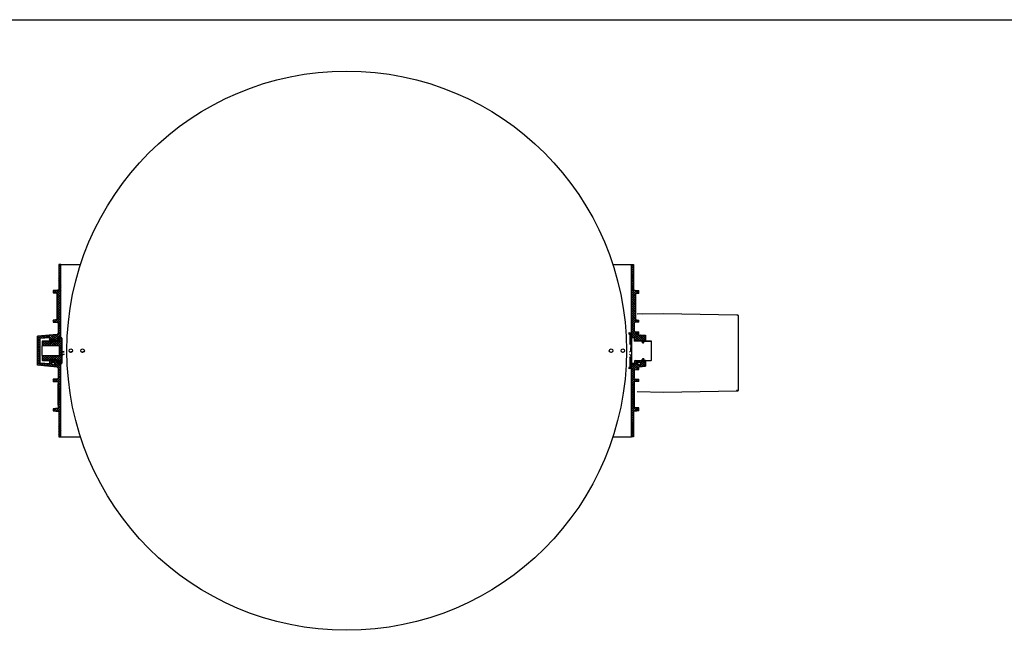
# Model space of a CAD drawing. Extents: x -1314 to -909, y 502 to 772.
# Drawn here: x -962 to -945, y 635 to 646 of the extents above; entities that cross this region are included whole.
import ezdxf

# ---------------------------------------------------------------- set-up
doc = ezdxf.new("R2010")
doc.units = 0
doc.header["$LTSCALE"] = 2
doc.header["$MEASUREMENT"] = 0
doc.layers.add('Bold', color=5, linetype='CONTINUOUS')
doc.layers.add('VELUX_Skylight', color=7, linetype='CONTINUOUS')
pattern_1 = [(45, (-180.083084, 375.610167), (-0.0198873782, 0.0198873782), []), (135, (-180.083084, 375.610167), (-0.0198873782, -0.0198873782), [])]

msp = doc.modelspace()

# ---------------------------------------------------------------- hatches: boundary and pattern name
at = {"layer": 'VELUX_Skylight'}
h = msp.add_hatch(dxfattribs=at)
h.set_pattern_fill('ANSI37', color=256, scale=0.225, style=0)
h.set_pattern_definition(pattern_1)
edge = h.paths.add_edge_path(flags=0)
edge.add_line((-961.8199, 639.9732), (-961.8305, 639.9732))
edge.add_arc((-961.8305, 639.9687), 0.00442, 90, 180)
edge.add_line((-961.8349, 639.9687), (-961.8349, 639.959))
edge.add_line((-961.8349, 639.959), (-961.8349, 639.8997))
edge.add_spline(control_points=[(-961.8349, 639.8997), (-961.8897, 639.9045), (-961.9427, 639.9092), (-961.994, 639.9138)], knot_values=[0, 0, 0, 0, 1, 1, 1, 1], weights=[1, 1, 1, 1], degree=3, periodic=0)
edge.add_line((-961.994, 639.9138), (-961.994, 640.3402))
edge.add_spline(control_points=[(-961.994, 640.3402), (-961.9427, 640.3447), (-961.8897, 640.3494), (-961.8349, 640.3543)], knot_values=[0, 0, 0, 0, 1, 1, 1, 1], weights=[1, 1, 1, 1], degree=3, periodic=0)
edge.add_line((-961.8349, 640.3543), (-961.8349, 640.295))
edge.add_line((-961.8349, 640.295), (-961.8349, 640.2852))
edge.add_arc((-961.8305, 640.2852), 0.00442, 180, 270)
edge.add_line((-961.8305, 640.2808), (-961.8199, 640.2808))
edge.add_arc((-961.8199, 640.2852), 0.00442, 270, 360)
edge.add_line((-961.8155, 640.2852), (-961.8155, 640.295))
edge.add_line((-961.8155, 640.295), (-961.8031, 640.295))
edge.add_line((-961.8031, 640.295), (-961.8031, 640.3081))
edge.add_line((-961.8031, 640.3081), (-961.7324, 640.3081))
edge.add_line((-961.7324, 640.3081), (-961.7324, 640.295))
edge.add_line((-961.7324, 640.295), (-961.7005, 640.295))
edge.add_line((-961.7005, 640.295), (-961.6917, 640.3038))
edge.add_line((-961.6917, 640.3038), (-961.6917, 640.3568))
edge.add_line((-961.6917, 640.3568), (-961.6358, 640.3568))
edge.add_line((-961.6358, 640.3568), (-961.6358, 641.6108))
edge.add_line((-961.6358, 641.6108), (-961.6712, 641.6108))
edge.add_spline(control_points=[(-961.6712, 641.6108), (-961.6712, 641.466), (-961.6712, 641.3212), (-961.6712, 641.1764)], knot_values=[0, 0, 0, 0, 0.0245672, 0.0245672, 0.0245672, 0.0245672], weights=[1, 1, 1, 1], degree=3, periodic=0)
edge.add_line((-961.6712, 641.1764), (-961.6811, 641.1658))
edge.add_spline(control_points=[(-961.6811, 641.1658), (-961.7099, 641.1648), (-961.7387, 641.1638), (-961.7675, 641.1628), (-961.769, 641.1628), (-961.7705, 641.1627), (-961.772, 641.1627)], knot_values=[0.5712157, 0.5712157, 0.5712157, 0.5712157, 0.5761092, 0.5761092, 0.5761092, 0.5763623, 0.5763623, 0.5763623, 0.5763623], weights=[1, 1, 1, 1, 1, 1, 1], degree=3, periodic=0)
edge.add_spline(control_points=[(-961.772, 641.1627), (-961.772, 641.1612), (-961.772, 641.1597), (-961.772, 641.1582), (-961.772, 641.1486), (-961.772, 641.139), (-961.772, 641.1294), (-961.772, 641.1279), (-961.772, 641.1264), (-961.772, 641.125)], knot_values=[0, 0, 0, 0, 0.0002531, 0.0002531, 0.0002531, 0.0018794, 0.0018794, 0.0018794, 0.0021325, 0.0021325, 0.0021325, 0.0021325], weights=[1, 1, 1, 1, 1, 1, 1, 1, 1, 1], degree=3, periodic=0)
edge.add_spline(control_points=[(-961.772, 641.125), (-961.7705, 641.1249), (-961.769, 641.1249), (-961.7675, 641.1248), (-961.7473, 641.1241), (-961.727, 641.1234), (-961.7067, 641.1227)], knot_values=[0.2158883, 0.2158883, 0.2158883, 0.2158883, 0.2161413, 0.2161413, 0.2161413, 0.2195844, 0.2195844, 0.2195844, 0.2195844], weights=[1, 1, 1, 1, 1, 1, 1], degree=3, periodic=0)
edge.add_line((-961.7067, 641.1227), (-961.7067, 640.6569))
edge.add_spline(control_points=[(-961.7067, 640.6569), (-961.727, 640.6561), (-961.7473, 640.6554), (-961.7675, 640.6547), (-961.769, 640.6547), (-961.7705, 640.6546), (-961.772, 640.6546)], knot_values=[0.5726661, 0.5726661, 0.5726661, 0.5726661, 0.5761092, 0.5761092, 0.5761092, 0.5763623, 0.5763623, 0.5763623, 0.5763623], weights=[1, 1, 1, 1, 1, 1, 1], degree=3, periodic=0)
edge.add_spline(control_points=[(-961.772, 640.6546), (-961.772, 640.6531), (-961.772, 640.6516), (-961.772, 640.6501), (-961.772, 640.6404), (-961.772, 640.6306), (-961.772, 640.6209), (-961.772, 640.6194), (-961.772, 640.6179), (-961.772, 640.6164)], knot_values=[0, 0, 0, 0, 0.0002531, 0.0002531, 0.0002531, 0.0019038, 0.0019038, 0.0019038, 0.0021569, 0.0021569, 0.0021569, 0.0021569], weights=[1, 1, 1, 1, 1, 1, 1, 1, 1, 1], degree=3, periodic=0)
edge.add_spline(control_points=[(-961.772, 640.6164), (-961.7705, 640.6164), (-961.769, 640.6163), (-961.7675, 640.6163), (-961.7429, 640.6154), (-961.7184, 640.6146), (-961.6938, 640.6137)], knot_values=[0.2158883, 0.2158883, 0.2158883, 0.2158883, 0.2161413, 0.2161413, 0.2161413, 0.2203164, 0.2203164, 0.2203164, 0.2203164], weights=[1, 1, 1, 1, 1, 1, 1], degree=3, periodic=0)
edge.add_line((-961.6938, 640.6137), (-961.6836, 640.6035))
edge.add_spline(control_points=[(-961.6836, 640.6035), (-961.6836, 640.5448), (-961.6836, 640.486), (-961.6836, 640.4272)], knot_values=[0, 0, 0, 0, 0.0099696, 0.0099696, 0.0099696, 0.0099696], weights=[1, 1, 1, 1], degree=3, periodic=0)
edge.add_line((-961.6836, 640.4272), (-961.699, 640.408))
edge.add_line((-961.699, 640.408), (-962.0382, 640.3783))
edge.add_line((-962.0382, 640.3783), (-962.0382, 639.8757))
edge.add_line((-962.0382, 639.8757), (-961.699, 639.846))
edge.add_line((-961.699, 639.846), (-961.6836, 639.8267))
edge.add_spline(control_points=[(-961.6836, 639.8267), (-961.6836, 639.7681), (-961.6836, 639.7095), (-961.6836, 639.6509)], knot_values=[0, 0, 0, 0, 0.0099465, 0.0099465, 0.0099465, 0.0099465], weights=[1, 1, 1, 1], degree=3, periodic=0)
edge.add_line((-961.6836, 639.6509), (-961.6934, 639.6403))
edge.add_spline(control_points=[(-961.6934, 639.6403), (-961.7181, 639.6394), (-961.7428, 639.6386), (-961.7675, 639.6377), (-961.769, 639.6376), (-961.7705, 639.6376), (-961.772, 639.6375)], knot_values=[0.5719161, 0.5719161, 0.5719161, 0.5719161, 0.5761092, 0.5761092, 0.5761092, 0.5763623, 0.5763623, 0.5763623, 0.5763623], weights=[1, 1, 1, 1, 1, 1, 1], degree=3, periodic=0)
edge.add_spline(control_points=[(-961.772, 639.6375), (-961.772, 639.636), (-961.772, 639.6345), (-961.772, 639.6331), (-961.772, 639.6233), (-961.772, 639.6136), (-961.772, 639.6039), (-961.772, 639.6024), (-961.772, 639.6009), (-961.772, 639.5994)], knot_values=[0, 0, 0, 0, 0.0002531, 0.0002531, 0.0002531, 0.0019038, 0.0019038, 0.0019038, 0.0021569, 0.0021569, 0.0021569, 0.0021569], weights=[1, 1, 1, 1, 1, 1, 1, 1, 1, 1], degree=3, periodic=0)
edge.add_spline(control_points=[(-961.772, 639.5994), (-961.7705, 639.5993), (-961.769, 639.5993), (-961.7675, 639.5992), (-961.7429, 639.5984), (-961.7184, 639.5975), (-961.6938, 639.5967)], knot_values=[0.2158883, 0.2158883, 0.2158883, 0.2158883, 0.2161413, 0.2161413, 0.2161413, 0.2203164, 0.2203164, 0.2203164, 0.2203164], weights=[1, 1, 1, 1, 1, 1, 1], degree=3, periodic=0)
edge.add_line((-961.6938, 639.5967), (-961.6836, 639.5865))
edge.add_spline(control_points=[(-961.6836, 639.5865), (-961.6836, 639.4384), (-961.6836, 639.2904), (-961.6836, 639.1423)], knot_values=[0, 0, 0, 0, 0.0251181, 0.0251181, 0.0251181, 0.0251181], weights=[1, 1, 1, 1], degree=3, periodic=0)
edge.add_line((-961.6836, 639.1423), (-961.6934, 639.1318))
edge.add_spline(control_points=[(-961.6934, 639.1318), (-961.7181, 639.1309), (-961.7428, 639.13), (-961.7675, 639.1292), (-961.769, 639.1291), (-961.7705, 639.1291), (-961.772, 639.129)], knot_values=[0.5719161, 0.5719161, 0.5719161, 0.5719161, 0.5761092, 0.5761092, 0.5761092, 0.5763623, 0.5763623, 0.5763623, 0.5763623], weights=[1, 1, 1, 1, 1, 1, 1], degree=3, periodic=0)
edge.add_spline(control_points=[(-961.772, 639.129), (-961.772, 639.1275), (-961.772, 639.126), (-961.772, 639.1245), (-961.772, 639.115), (-961.772, 639.1054), (-961.772, 639.0958), (-961.772, 639.0943), (-961.772, 639.0928), (-961.772, 639.0913)], knot_values=[0, 0, 0, 0, 0.0002531, 0.0002531, 0.0002531, 0.0018794, 0.0018794, 0.0018794, 0.0021325, 0.0021325, 0.0021325, 0.0021325], weights=[1, 1, 1, 1, 1, 1, 1, 1, 1, 1], degree=3, periodic=0)
edge.add_spline(control_points=[(-961.772, 639.0913), (-961.7705, 639.0913), (-961.769, 639.0912), (-961.7675, 639.0912), (-961.7388, 639.0901), (-961.7101, 639.0891), (-961.6814, 639.0881)], knot_values=[0.2158883, 0.2158883, 0.2158883, 0.2158883, 0.2161413, 0.2161413, 0.2161413, 0.2210169, 0.2210169, 0.2210169, 0.2210169], weights=[1, 1, 1, 1, 1, 1, 1], degree=3, periodic=0)
edge.add_line((-961.6814, 639.0881), (-961.6712, 639.0779))
edge.add_spline(control_points=[(-961.6712, 639.0779), (-961.6712, 638.933), (-961.6712, 638.7881), (-961.6712, 638.6432)], knot_values=[0, 0, 0, 0, 0.0245903, 0.0245903, 0.0245903, 0.0245903], weights=[1, 1, 1, 1], degree=3, periodic=0)
edge.add_line((-961.6712, 638.6432), (-961.6358, 638.6432))
edge.add_line((-961.6358, 638.6432), (-961.6358, 639.8971))
edge.add_line((-961.6358, 639.8971), (-961.6917, 639.8971))
edge.add_line((-961.6917, 639.8971), (-961.6917, 639.9502))
edge.add_line((-961.6917, 639.9502), (-961.7005, 639.959))
edge.add_line((-961.7005, 639.959), (-961.7324, 639.959))
edge.add_line((-961.7324, 639.959), (-961.7324, 639.9467))
edge.add_line((-961.7324, 639.9467), (-961.8031, 639.9467))
edge.add_line((-961.8031, 639.9467), (-961.8031, 639.959))
edge.add_line((-961.8031, 639.959), (-961.8155, 639.959))
edge.add_line((-961.8155, 639.959), (-961.8155, 639.9687))
edge.add_arc((-961.8199, 639.9687), 0.00442, 0, 90)
edge = h.paths.add_edge_path(flags=0)
edge.add_arc((-961.7695, 639.906), 0.0274, 0, 360)
edge = h.paths.add_edge_path(flags=0)
edge.add_arc((-961.6535, 638.7492), 0.0141, 0, 360)
h = msp.add_hatch(dxfattribs=at)
h.set_pattern_fill('ANSI37', color=256, scale=0.225, style=0)
h.set_pattern_definition(pattern_1)
edge = h.paths.add_edge_path(flags=0)
edge.add_spline(control_points=[(-951.6989, 640.6548), (-951.7189, 640.6555), (-951.7388, 640.6562), (-951.7588, 640.6569)], knot_values=[0.2161915, 0.2161915, 0.2161915, 0.2161915, 0.2195831, 0.2195831, 0.2195831, 0.2195831], weights=[1, 1, 1, 1], degree=3, periodic=0)
edge.add_line((-951.7588, 640.6569), (-951.7588, 641.1057))
edge.add_line((-951.7588, 641.1057), (-951.6989, 641.1089))
edge.add_line((-951.6989, 641.1089), (-951.6989, 641.1628))
edge.add_spline(control_points=[(-951.6989, 641.1628), (-951.7274, 641.1638), (-951.7559, 641.1648), (-951.7845, 641.1658)], knot_values=[0.2161916, 0.2161916, 0.2161916, 0.2161916, 0.2210349, 0.2210349, 0.2210349, 0.2210349], weights=[1, 1, 1, 1], degree=3, periodic=0)
edge.add_line((-951.7845, 641.1658), (-951.7944, 641.1764))
edge.add_line((-951.7944, 641.1764), (-951.7944, 641.6108))
edge.add_line((-951.7944, 641.6108), (-951.8297, 641.6108))
edge.add_line((-951.8297, 641.6108), (-951.8297, 640.3568))
edge.add_line((-951.8297, 640.3568), (-951.7738, 640.3568))
edge.add_line((-951.7738, 640.3568), (-951.7738, 640.3038))
edge.add_line((-951.7738, 640.3038), (-951.765, 640.295))
edge.add_line((-951.765, 640.295), (-951.6501, 640.295))
edge.add_line((-951.6501, 640.295), (-951.6501, 640.2852))
edge.add_arc((-951.6457, 640.2852), 0.00442, 180, 270)
edge.add_line((-951.6457, 640.2808), (-951.635, 640.2808))
edge.add_arc((-951.635, 640.2852), 0.00442, 270, 360)
edge.add_line((-951.6306, 640.2852), (-951.6306, 640.295))
edge.add_line((-951.6306, 640.295), (-951.5864, 640.295))
edge.add_line((-951.5864, 640.295), (-951.5864, 640.3922))
edge.add_line((-951.5864, 640.3922), (-951.6989, 640.402))
edge.add_line((-951.6989, 640.402), (-951.6989, 640.4518))
edge.add_line((-951.6989, 640.4518), (-951.7725, 640.4556))
edge.add_line((-951.7725, 640.4556), (-951.782, 640.4673))
edge.add_line((-951.782, 640.4673), (-951.782, 640.6035))
edge.add_line((-951.782, 640.6035), (-951.7718, 640.6137))
edge.add_spline(control_points=[(-951.7718, 640.6137), (-951.7475, 640.6146), (-951.7232, 640.6154), (-951.6989, 640.6162)], knot_values=[0.5719341, 0.5719341, 0.5719341, 0.5719341, 0.576059, 0.576059, 0.576059, 0.576059], weights=[1, 1, 1, 1], degree=3, periodic=0)
edge.add_line((-951.6989, 640.6162), (-951.6989, 640.6548))
h = msp.add_hatch(dxfattribs=at)
h.set_pattern_fill('ANSI37', color=256, scale=0.225, style=0)
h.set_pattern_definition(pattern_1)
edge = h.paths.add_edge_path(flags=0)
edge.add_line((-961.8013, 640.2878), (-961.8013, 640.2702))
edge.add_spline(control_points=[(-961.8013, 640.2702), (-961.8013, 640.2696), (-961.8014, 640.269), (-961.8016, 640.2684), (-961.8018, 640.2679), (-961.8021, 640.2673), (-961.8025, 640.2669), (-961.8029, 640.2664), (-961.8033, 640.266), (-961.8038, 640.2657), (-961.8043, 640.2654), (-961.8049, 640.2651), (-961.8055, 640.265), (-961.8059, 640.2649), (-961.8063, 640.2649), (-961.8066, 640.2649)], knot_values=[0, 0, 0, 0, 0.0001007, 0.0001007, 0.0001007, 0.0002014, 0.0002014, 0.0002014, 0.0003022, 0.0003022, 0.0003022, 0.0004029, 0.0004029, 0.0004029, 0.0004687, 0.0004687, 0.0004687, 0.0004687], weights=[1, 1, 1, 1, 1, 1, 1, 1, 1, 1, 1, 1, 1, 1, 1, 1], degree=3, periodic=0)
edge.add_line((-961.8066, 640.2649), (-961.8208, 640.2649))
edge.add_spline(control_points=[(-961.8208, 640.2649), (-961.8214, 640.2649), (-961.822, 640.265), (-961.8226, 640.2652), (-961.8231, 640.2654), (-961.8237, 640.2657), (-961.8241, 640.266), (-961.8246, 640.2664), (-961.825, 640.2669), (-961.8253, 640.2674), (-961.8256, 640.2679), (-961.8259, 640.2684), (-961.826, 640.269), (-961.8261, 640.2694), (-961.8261, 640.2698), (-961.8261, 640.2702)], knot_values=[0, 0, 0, 0, 0.0001008, 0.0001008, 0.0001008, 0.0002015, 0.0002015, 0.0002015, 0.0003023, 0.0003023, 0.0003023, 0.000403, 0.000403, 0.000403, 0.0004687, 0.0004687, 0.0004687, 0.0004687], weights=[1, 1, 1, 1, 1, 1, 1, 1, 1, 1, 1, 1, 1, 1, 1, 1], degree=3, periodic=0)
edge.add_line((-961.8261, 640.2702), (-961.8261, 640.2878))
edge.add_ellipse((-961.8314, 640.2878), major_axis=(0.00475, 0.00237), ratio=0.9998096, start_angle=333.44106, end_angle=423.43233)
edge.add_line((-961.8314, 640.2931), (-961.9546, 640.2931))
edge.add_ellipse((-961.9546, 640.2878), major_axis=(0, -0.0053), ratio=0.9999619, start_angle=180, end_angle=270)
edge.add_line((-961.9599, 640.2878), (-961.9599, 640.2213))
edge.add_arc((-961.9546, 640.2213), 0.0053, 180, 269)
edge.add_line((-961.9547, 640.216), (-961.6723, 640.2111))
edge.add_arc((-961.6724, 640.2058), 0.0053, 0, 89, ccw=False)
edge.add_line((-961.6671, 640.2058), (-961.6671, 640.0482))
edge.add_arc((-961.6724, 640.0482), 0.0053, 271, 360, ccw=False)
edge.add_line((-961.6723, 640.0429), (-961.9547, 640.038))
edge.add_arc((-961.9546, 640.0327), 0.0053, 91, 180)
edge.add_line((-961.9599, 640.0327), (-961.9599, 639.9661))
edge.add_ellipse((-961.9546, 639.9661), major_axis=(0, -0.0053), ratio=0.9999619, start_angle=270, end_angle=360)
edge.add_line((-961.9546, 639.9608), (-961.8314, 639.9608))
edge.add_ellipse((-961.8314, 639.9661), major_axis=(-0.00475, 0.00237), ratio=0.9998096, start_angle=116.56767, end_angle=206.55894)
edge.add_line((-961.8261, 639.9661), (-961.8261, 639.9838))
edge.add_spline(control_points=[(-961.8261, 639.9838), (-961.8261, 639.9844), (-961.826, 639.985), (-961.8258, 639.9856), (-961.8256, 639.9861), (-961.8253, 639.9867), (-961.825, 639.9871), (-961.8246, 639.9876), (-961.8241, 639.988), (-961.8236, 639.9883), (-961.8231, 639.9886), (-961.8226, 639.9888), (-961.822, 639.989), (-961.8216, 639.9891), (-961.8212, 639.9891), (-961.8208, 639.9891)], knot_values=[0, 0, 0, 0, 0.0001007, 0.0001007, 0.0001007, 0.0002014, 0.0002014, 0.0002014, 0.0003022, 0.0003022, 0.0003022, 0.0004029, 0.0004029, 0.0004029, 0.0004687, 0.0004687, 0.0004687, 0.0004687], weights=[1, 1, 1, 1, 1, 1, 1, 1, 1, 1, 1, 1, 1, 1, 1, 1], degree=3, periodic=0)
edge.add_line((-961.8208, 639.9891), (-961.8066, 639.9891))
edge.add_spline(control_points=[(-961.8066, 639.9891), (-961.8061, 639.9891), (-961.8054, 639.989), (-961.8049, 639.9888), (-961.8043, 639.9886), (-961.8038, 639.9883), (-961.8033, 639.9879), (-961.8029, 639.9876), (-961.8025, 639.9871), (-961.8021, 639.9866), (-961.8018, 639.9861), (-961.8016, 639.9855), (-961.8015, 639.985), (-961.8014, 639.9846), (-961.8013, 639.9842), (-961.8013, 639.9838)], knot_values=[0, 0, 0, 0, 0.0001008, 0.0001008, 0.0001008, 0.0002015, 0.0002015, 0.0002015, 0.0003023, 0.0003023, 0.0003023, 0.000403, 0.000403, 0.000403, 0.0004687, 0.0004687, 0.0004687, 0.0004687], weights=[1, 1, 1, 1, 1, 1, 1, 1, 1, 1, 1, 1, 1, 1, 1, 1], degree=3, periodic=0)
edge.add_line((-961.8013, 639.9838), (-961.8013, 639.9661))
edge.add_ellipse((-961.796, 639.9661), major_axis=(-0.00475, -0.00237), ratio=0.9998096, start_angle=333.44106, end_angle=423.43233)
edge.add_line((-961.796, 639.9608), (-961.668, 639.9608))
edge.add_line((-961.668, 639.9608), (-961.668, 639.912))
edge.add_ellipse((-961.6627, 639.912), major_axis=(-0.00475, -0.00237), ratio=0.9998096, start_angle=333.44106, end_angle=423.43233)
edge.add_line((-961.6627, 639.9067), (-961.6236, 639.9067))
edge.add_ellipse((-961.6236, 639.912), major_axis=(0.00475, -0.00237), ratio=0.9998096, start_angle=296.56767, end_angle=338.03692)
edge.add_line((-961.6201, 639.908), (-961.6201, 639.908))
edge.add_ellipse((-961.6236, 639.9119), major_axis=(-0.00475, 0.00237), ratio=0.9998096, start_angle=158.18733, end_angle=206.55894)
edge.add_line((-961.6183, 639.9119), (-961.6183, 640.342))
edge.add_ellipse((-961.6236, 640.342), major_axis=(0.00475, 0.00237), ratio=0.9998096, start_angle=333.44106, end_angle=381.81267)
edge.add_line((-961.6201, 640.346), (-961.6201, 640.346))
edge.add_ellipse((-961.6236, 640.342), major_axis=(-0.00475, -0.00237), ratio=0.9998096, start_angle=201.96308, end_angle=243.43233)
edge.add_line((-961.6236, 640.3473), (-961.6627, 640.3473))
edge.add_ellipse((-961.6627, 640.342), major_axis=(0.00475, -0.00237), ratio=0.9998096, start_angle=116.56767, end_angle=206.55894)
edge.add_line((-961.668, 640.342), (-961.668, 640.2931))
edge.add_line((-961.668, 640.2931), (-961.796, 640.2931))
edge.add_ellipse((-961.796, 640.2878), major_axis=(0.00475, -0.00237), ratio=0.9998096, start_angle=116.56767, end_angle=206.55894)
h = msp.add_hatch(dxfattribs=at)
h.set_pattern_fill('ANSI37', color=256, scale=0.225, style=0)
h.set_pattern_definition(pattern_1)
edge = h.paths.add_edge_path()
edge.add_line((-951.6989, 639.1451), (-951.7703, 639.1488))
edge.add_line((-951.7703, 639.1488), (-951.782, 639.1595))
edge.add_line((-951.782, 639.1595), (-951.782, 639.5865))
edge.add_line((-951.782, 639.5865), (-951.7718, 639.5967))
edge.add_line((-951.7718, 639.5967), (-951.7377, 639.5979))
edge.add_line((-951.7377, 639.5979), (-951.7156, 639.5986))
edge.add_line((-951.7156, 639.5986), (-951.6989, 639.5992))
edge.add_line((-951.6989, 639.5992), (-951.6989, 639.6377))
edge.add_line((-951.6989, 639.6377), (-951.7377, 639.6391))
edge.add_line((-951.7377, 639.6391), (-951.7599, 639.6398))
edge.add_line((-951.7599, 639.6398), (-951.7721, 639.6403))
edge.add_line((-951.7721, 639.6403), (-951.782, 639.6509))
edge.add_line((-951.782, 639.6509), (-951.782, 639.7827))
edge.add_line((-951.782, 639.7827), (-951.7677, 639.7986))
edge.add_line((-951.7677, 639.7986), (-951.6989, 639.8022))
edge.add_line((-951.6989, 639.8022), (-951.6989, 639.8519))
edge.add_line((-951.6989, 639.8519), (-951.5864, 639.8618))
edge.add_line((-951.5864, 639.8618), (-951.5864, 639.959))
edge.add_line((-951.5864, 639.959), (-951.6306, 639.959))
edge.add_line((-951.6306, 639.959), (-951.6306, 639.9687))
edge.add_arc((-951.635, 639.9687), 0.00442, 0, 90.00003)
edge.add_line((-951.635, 639.9732), (-951.6457, 639.9732))
edge.add_arc((-951.6457, 639.9687), 0.00442, 90, 180.00028)
edge.add_line((-951.6501, 639.9687), (-951.6501, 639.959))
edge.add_line((-951.6501, 639.959), (-951.765, 639.959))
edge.add_line((-951.765, 639.959), (-951.7738, 639.9502))
edge.add_line((-951.7738, 639.9502), (-951.7738, 639.9119))
edge.add_spline(control_points=[(-951.7738, 639.9119), (-951.7738, 639.9119), (-951.7738, 639.9119), (-951.7738, 639.9119)], knot_values=[0.9879003, 0.9879003, 0.9879003, 0.9879003, 0.9908919, 0.9908919, 0.9908919, 0.9908919], degree=3, periodic=0)
edge.add_spline(control_points=[(-951.7738, 639.9119), (-951.7738, 639.9119), (-951.7738, 639.9119), (-951.7738, 639.9118)], knot_values=[0.9870191, 0.9870191, 0.9870191, 0.9870191, 0.9908826, 0.9908826, 0.9908826, 0.9908826], degree=3, periodic=0)
edge.add_line((-951.7738, 639.9118), (-951.7738, 639.8971))
edge.add_line((-951.7738, 639.8971), (-951.8297, 639.8971))
edge.add_line((-951.8297, 639.8971), (-951.8297, 638.6432))
edge.add_line((-951.8297, 638.6432), (-951.7944, 638.6432))
edge.add_line((-951.7944, 638.6432), (-951.7944, 639.0779))
edge.add_line((-951.7944, 639.0779), (-951.7842, 639.0881))
edge.add_line((-951.7842, 639.0881), (-951.7439, 639.0895))
edge.add_line((-951.7439, 639.0895), (-951.7187, 639.0904))
edge.add_line((-951.7187, 639.0904), (-951.6989, 639.0911))
edge.add_line((-951.6989, 639.0911), (-951.6989, 639.1451))
h.paths.add_polyline_path([(-951.8253, 638.7492, -1), (-951.7988, 638.7492, -1)], flags=16)
h.paths.add_polyline_path([(-951.6695, 639.906, -1), (-951.7226, 639.906, -1)], flags=16)

# ---------------------------------------------------------------- linework, layer by layer
at = {"layer": 'Bold'}
msp.add_line((-1006.8262, 645.8203), (-913.8027, 645.8203), dxfattribs=at)
at = {"layer": 'VELUX_Skylight'}
for p, q in [((-961.6712, 641.6108), (-961.6712, 641.1764)), ((-961.6358, 641.6108), (-961.6712, 641.6108)), ((-961.6358, 640.3568), (-961.6358, 641.6108)), ((-961.6358, 641.6108), (-961.298, 641.6108)), ((-952.1485, 641.6108), (-951.8297, 641.6108)), ((-951.8297, 640.3568), (-951.8297, 641.6108)), ((-951.8297, 641.6108), (-951.7944, 641.6108)), ((-951.7944, 641.6108), (-951.7944, 641.1764)), ((-961.772, 641.1627), (-961.772, 641.125)), ((-961.7067, 641.1227), (-961.7068, 640.6568)), ((-961.7067, 641.1227), (-961.7067, 640.6569)), ((-961.6712, 641.1764), (-961.6811, 641.1658)), ((-951.7845, 641.1658), (-951.7944, 641.1764)), ((-951.6989, 641.1089), (-951.7588, 641.1057)), ((-951.7588, 641.1057), (-951.7588, 640.6569)), ((-951.6989, 641.1089), (-951.6989, 641.1628)), ((-951.2788, 640.7618), (-951.7269, 640.754)), ((-951.2783, 640.7618), (-951.6452, 640.7554)), ((-950.0181, 640.7398), (-951.2783, 640.7618)), ((-950.0096, 640.7393), (-950.0092, 640.7393)), ((-949.9957, 640.7393), (-950.0092, 640.7393)), ((-949.9912, 640.7349), (-949.9912, 639.4414)), ((-961.772, 640.6546), (-961.772, 640.6164)), ((-961.772, 640.6164), (-961.6938, 640.6137)), ((-961.6938, 640.6137), (-961.6836, 640.6035)), ((-961.6836, 640.6035), (-961.6836, 640.4272)), ((-951.782, 640.6035), (-951.7718, 640.6137)), ((-951.782, 640.6035), (-951.782, 640.4673)), ((-951.6989, 640.6162), (-951.6989, 640.6548)), ((-961.699, 640.408), (-962.0382, 640.3783)), ((-962.0382, 639.8757), (-962.0382, 640.3783)), ((-961.6836, 640.4272), (-961.699, 640.408)), ((-951.8746, 640.4126), (-951.8543, 640.4311)), ((-951.8746, 640.4126), (-951.8551, 640.4126)), ((-951.8746, 640.4126), (-951.8572, 640.4086)), ((-951.8572, 640.4086), (-951.8551, 640.4126)), ((-951.8543, 640.4311), (-951.8508, 640.4381)), ((-951.8508, 640.2368), (-951.8508, 640.4381)), ((-951.7725, 640.4556), (-951.782, 640.4673)), ((-951.7725, 640.4556), (-951.6989, 640.4518)), ((-951.6989, 640.402), (-951.6989, 640.4518)), ((-951.6989, 640.402), (-951.5864, 640.3922)), ((-951.5864, 640.3922), (-951.5864, 640.295)), ((-961.994, 640.3402), (-961.8349, 640.3543)), ((-961.994, 639.9138), (-961.994, 640.3402)), ((-961.9599, 640.2878), (-961.9599, 640.2213)), ((-961.9599, 640.2213), (-961.9599, 640.2107)), ((-961.9599, 640.0433), (-961.9599, 640.2107)), ((-961.9547, 640.216), (-961.6723, 640.2111)), ((-961.9546, 640.2932), (-961.9546, 640.2931)), ((-961.8349, 640.2931), (-961.9546, 640.2931)), ((-961.8349, 640.3543), (-961.8349, 640.295)), ((-961.8349, 640.295), (-961.8349, 640.2852)), ((-961.8305, 640.2808), (-961.8261, 640.2702)), ((-961.8305, 640.2808), (-961.8199, 640.2808)), ((-961.8208, 640.2649), (-961.8066, 640.2649)), ((-961.8031, 640.295), (-961.8155, 640.295)), ((-961.8155, 640.295), (-961.8155, 640.2852)), ((-961.7324, 640.3081), (-961.8031, 640.3081)), ((-961.8031, 640.3081), (-961.8031, 640.295)), ((-961.8013, 640.2702), (-961.8013, 640.2878)), ((-961.8013, 640.2702), (-961.8013, 640.2878)), ((-961.8013, 640.2878), (-961.8013, 640.2878)), ((-961.668, 640.2932), (-961.796, 640.2932)), ((-961.796, 640.2932), (-961.796, 640.2931)), ((-961.668, 640.2931), (-961.796, 640.2931)), ((-961.7324, 640.3081), (-961.7324, 640.295)), ((-961.7005, 640.295), (-961.7324, 640.295)), ((-961.7005, 640.295), (-961.6917, 640.3038)), ((-961.6358, 640.3568), (-961.6917, 640.3568)), ((-961.6917, 640.3568), (-961.6917, 640.3038)), ((-961.668, 640.342), (-961.668, 640.2932)), ((-961.668, 640.342), (-961.668, 640.342)), ((-961.668, 640.342), (-961.668, 640.2931)), ((-961.668, 640.342), (-961.668, 640.342)), ((-961.668, 640.2932), (-961.668, 640.2931)), ((-961.6671, 640.2058), (-961.6671, 640.0482)), ((-961.6627, 640.3473), (-961.6236, 640.3473)), ((-961.6236, 640.3473), (-961.6627, 640.3473)), ((-961.6627, 640.3473), (-961.6627, 640.3473)), ((-961.6236, 640.3473), (-961.6236, 640.3473)), ((-961.6201, 640.346), (-961.6201, 640.346)), ((-961.6183, 640.342), (-961.6183, 639.9119)), ((-951.8508, 640.2368), (-951.8572, 640.2496)), ((-951.8297, 640.3568), (-951.7738, 640.3568)), ((-951.8235, 639.9119), (-951.8235, 640.342)), ((-951.8217, 640.346), (-951.8218, 640.346)), ((-951.7791, 640.3473), (-951.8182, 640.3473)), ((-951.7792, 640.3473), (-951.8182, 640.3473)), ((-951.8182, 640.3473), (-951.8182, 640.3473)), ((-951.7792, 640.3473), (-951.7791, 640.3473)), ((-951.7738, 640.3568), (-951.7738, 640.3038)), ((-951.7738, 640.2931), (-951.7738, 640.342)), ((-951.7738, 640.2932), (-951.7738, 640.3038)), ((-951.7738, 640.3038), (-951.765, 640.295)), ((-951.6501, 640.295), (-951.7738, 640.2931)), ((-951.7738, 640.2932), (-951.6501, 640.295)), ((-951.7738, 640.2931), (-951.7738, 640.2932)), ((-951.765, 640.295), (-951.6501, 640.295)), ((-951.6501, 640.295), (-951.6501, 640.2852)), ((-951.635, 640.2808), (-951.6457, 640.2808)), ((-951.6405, 640.2878), (-951.6405, 640.2702)), ((-951.6405, 640.2878), (-951.6405, 640.2702)), ((-951.6405, 640.2878), (-951.6405, 640.2878)), ((-951.6352, 640.2649), (-951.621, 640.2649)), ((-951.5864, 640.295), (-951.6306, 640.295)), ((-951.6306, 640.295), (-951.6306, 640.2852)), ((-951.6157, 640.2702), (-951.6157, 640.2878)), ((-951.6157, 640.2702), (-951.6157, 640.2878)), ((-951.6157, 640.2878), (-951.6157, 640.2878)), ((-951.6104, 640.2932), (-951.4872, 640.2932)), ((-951.6104, 640.2932), (-951.6104, 640.2931)), ((-951.4872, 640.2931), (-951.6104, 640.2931)), ((-951.4872, 640.2931), (-951.4872, 640.2932)), ((-951.4819, 639.9661), (-951.4819, 640.2878)), ((-961.9599, 640.0433), (-961.9599, 640.0327)), ((-961.6723, 640.0429), (-961.9547, 640.038)), ((-961.6183, 640.1126), (-961.5808, 640.1181)), ((-961.6055, 640.0998), (-961.6183, 640.1126)), ((-961.5787, 640.0667), (-961.6183, 640.0468)), ((-961.6183, 640.0468), (-961.6067, 640.0657)), ((-961.6067, 640.0657), (-961.5787, 640.0667)), ((-961.6067, 640.0657), (-961.5787, 640.0667)), ((-961.5804, 640.0989), (-961.6055, 640.0998)), ((-961.5804, 640.0989), (-961.6055, 640.0998)), ((-961.4807, 640.0998), (-961.4362, 640.1181)), ((-961.4593, 640.0968), (-961.4807, 640.0998)), ((-961.4593, 640.0968), (-961.4725, 640.0968)), ((-961.2786, 640.0998), (-961.2341, 640.1181)), ((-961.2572, 640.0968), (-961.2786, 640.0998)), ((-961.2572, 640.0968), (-961.2704, 640.0968)), ((-952.1714, 640.0968), (-952.1929, 640.0998)), ((-952.1714, 640.0968), (-952.1847, 640.0968)), ((-951.9693, 640.0968), (-951.9908, 640.0998)), ((-951.9693, 640.0968), (-951.9826, 640.0968)), ((-951.8626, 640.0658), (-951.8589, 640.0657)), ((-951.8407, 640.0468), (-951.8626, 640.0658)), ((-951.8626, 640.0658), (-951.8589, 640.0657)), ((-951.8418, 640.1181), (-951.86, 640.0998)), ((-951.86, 640.0998), (-951.8418, 640.1181)), ((-951.8589, 640.0657), (-951.8407, 640.0468)), ((-961.699, 639.846), (-962.0382, 639.8757)), ((-961.994, 639.9138), (-961.9935, 639.9225)), ((-961.8349, 639.8997), (-961.994, 639.9138)), ((-961.9599, 640.0327), (-961.9599, 639.9661)), ((-961.9546, 639.9608), (-961.8349, 639.959)), ((-961.8349, 639.959), (-961.9546, 639.9608)), ((-961.9546, 639.9608), (-961.9546, 639.9608)), ((-961.8355, 639.9085), (-961.8349, 639.8997)), ((-961.8349, 639.9687), (-961.8349, 639.959)), ((-961.8349, 639.959), (-961.8349, 639.8997)), ((-961.8261, 639.9838), (-961.8305, 639.9732)), ((-961.8261, 639.9838), (-961.8305, 639.9732)), ((-961.8305, 639.9732), (-961.8199, 639.9732)), ((-961.8066, 639.9891), (-961.8208, 639.9891)), ((-961.8155, 639.9687), (-961.8155, 639.959)), ((-961.8031, 639.959), (-961.8155, 639.959)), ((-961.8031, 639.959), (-961.8031, 639.9467)), ((-961.7324, 639.9467), (-961.8031, 639.9467)), ((-961.8013, 639.9661), (-961.8013, 639.9838)), ((-961.8013, 639.9661), (-961.8013, 639.9838)), ((-961.8013, 639.9661), (-961.8013, 639.9661)), ((-961.796, 639.9608), (-961.668, 639.9608)), ((-961.668, 639.9608), (-961.796, 639.9608)), ((-961.796, 639.9608), (-961.796, 639.9608)), ((-961.7324, 639.959), (-961.7324, 639.9467)), ((-961.7005, 639.959), (-961.7324, 639.959)), ((-961.6917, 639.9502), (-961.7005, 639.959)), ((-961.6917, 639.9502), (-961.6917, 639.8971)), ((-961.6917, 639.8971), (-961.6358, 639.8971)), ((-961.668, 639.9608), (-961.668, 639.912)), ((-961.668, 639.9608), (-961.668, 639.9608)), ((-961.668, 639.9608), (-961.668, 639.912)), ((-961.668, 639.912), (-961.668, 639.912)), ((-961.6627, 639.9067), (-961.6236, 639.9067)), ((-961.6627, 639.9067), (-961.6236, 639.9067)), ((-961.6627, 639.9067), (-961.6627, 639.9067)), ((-961.6358, 638.6432), (-961.6358, 639.8971)), ((-961.6236, 639.9067), (-961.6236, 639.9067)), ((-961.6201, 639.908), (-961.6201, 639.908)), ((-951.8572, 640.0044), (-951.8508, 640.0172)), ((-951.8508, 640.0172), (-951.8508, 639.8158)), ((-951.8297, 638.6432), (-951.8297, 639.8971)), ((-951.7738, 639.8971), (-951.8297, 639.8971)), ((-951.8218, 639.908), (-951.8217, 639.908)), ((-951.7791, 639.9067), (-951.8182, 639.9067)), ((-951.8182, 639.9067), (-951.7792, 639.9067)), ((-951.8182, 639.9067), (-951.8182, 639.9067)), ((-951.7791, 639.9067), (-951.7792, 639.9067)), ((-951.765, 639.959), (-951.7738, 639.9502)), ((-951.7738, 639.9502), (-951.7738, 639.8971)), ((-951.765, 639.959), (-951.6501, 639.959)), ((-951.6501, 639.9687), (-951.6501, 639.959)), ((-951.635, 639.9732), (-951.6457, 639.9732)), ((-951.621, 639.9891), (-951.6352, 639.9891)), ((-951.6306, 639.9687), (-951.6306, 639.959)), ((-951.5864, 639.959), (-951.6306, 639.959)), ((-951.6157, 639.9661), (-951.6157, 639.9838)), ((-951.6157, 639.9661), (-951.6157, 639.9838)), ((-951.6157, 639.9661), (-951.6157, 639.9661)), ((-951.6104, 639.9608), (-951.4872, 639.9608)), ((-951.6104, 639.9608), (-951.4872, 639.9608)), ((-951.6104, 639.9608), (-951.6104, 639.9608)), ((-951.5864, 639.959), (-951.5864, 639.8618)), ((-951.4872, 639.9608), (-951.4872, 639.9608)), ((-961.699, 639.846), (-961.6836, 639.8267)), ((-961.6836, 639.8267), (-961.6836, 639.6509)), ((-951.8746, 639.8413), (-951.8572, 639.8454)), ((-951.8746, 639.8413), (-951.8551, 639.8413)), ((-951.8746, 639.8413), (-951.8543, 639.8229)), ((-951.8551, 639.8413), (-951.8572, 639.8454)), ((-951.8508, 639.8158), (-951.8543, 639.8229)), ((-951.782, 639.7827), (-951.7677, 639.7986)), ((-951.782, 639.7827), (-951.782, 639.6509)), ((-951.7677, 639.7986), (-951.6989, 639.8022)), ((-951.6989, 639.8519), (-951.5864, 639.8618)), ((-951.6989, 639.8022), (-951.6989, 639.8519)), ((-961.772, 639.6375), (-961.772, 639.5994)), ((-961.6938, 639.5967), (-961.6836, 639.5865)), ((-961.6836, 639.6509), (-961.6934, 639.6403)), ((-961.6836, 639.5865), (-961.6836, 639.1423)), ((-961.6836, 639.1893), (-961.6836, 639.555)), ((-951.7721, 639.6403), (-951.782, 639.6509)), ((-951.782, 639.5865), (-951.7718, 639.5967)), ((-951.782, 639.5865), (-951.782, 639.1595)), ((-951.782, 639.1893), (-951.782, 639.555)), ((-951.6989, 639.5992), (-951.6989, 639.6377)), ((-951.7269, 639.4223), (-951.2788, 639.4145)), ((-951.2788, 639.4145), (-951.2783, 639.4145)), ((-951.2783, 639.4145), (-950.0181, 639.4365)), ((-950.0137, 639.455), (-950.0137, 639.4405)), ((-950.0092, 639.4369), (-950.0096, 639.4369)), ((-950.0092, 639.4369), (-949.9957, 639.4369)), ((-961.772, 639.129), (-961.772, 639.0913)), ((-961.6836, 639.1423), (-961.6934, 639.1318)), ((-961.6814, 639.0881), (-961.6712, 639.0779)), ((-961.6712, 639.0779), (-961.6712, 638.6432)), ((-951.7944, 639.0779), (-951.7842, 639.0881)), ((-951.7944, 639.0779), (-951.7944, 638.6432)), ((-951.7703, 639.1488), (-951.782, 639.1595)), ((-951.6989, 639.1451), (-951.7703, 639.1488)), ((-951.6989, 639.0911), (-951.6989, 639.1451)), ((-961.6712, 638.6432), (-961.6358, 638.6432)), ((-961.6358, 638.6432), (-961.298, 638.6432)), ((-952.1485, 638.6432), (-951.8297, 638.6432)), ((-951.7944, 638.6432), (-951.8297, 638.6432))]:
    msp.add_line(p, q, dxfattribs=at)
at = {"layer": 'VELUX_Skylight', "flags": 128}
for points in [[(-961.6811, 641.1658), (-961.6964, 641.1653), (-961.7216, 641.1644), (-961.772, 641.1627)], [(-961.772, 641.125), (-961.7499, 641.1242), (-961.7278, 641.1234), (-961.7067, 641.1227)], [(-951.7845, 641.1658), (-951.7691, 641.1653), (-951.7439, 641.1644), (-951.6989, 641.1628)], [(-961.7067, 640.6569), (-961.7278, 640.6561), (-961.772, 640.6546)], [(-951.6989, 640.6162), (-951.7156, 640.6157), (-951.7377, 640.6149), (-951.7718, 640.6137)], [(-951.7588, 640.6569), (-951.7377, 640.6561), (-951.6989, 640.6548)], [(-961.6934, 639.6403), (-961.7057, 639.6398), (-961.7278, 639.6391), (-961.772, 639.6375)], [(-961.772, 639.5994), (-961.7499, 639.5986), (-961.7278, 639.5979), (-961.6938, 639.5967)], [(-951.7721, 639.6403), (-951.7599, 639.6398), (-951.7377, 639.6391), (-951.6989, 639.6377)], [(-951.6989, 639.5992), (-951.7156, 639.5986), (-951.7377, 639.5979), (-951.7718, 639.5967)], [(-961.6934, 639.1318), (-961.7057, 639.1313), (-961.7278, 639.1306), (-961.772, 639.129)], [(-961.772, 639.0913), (-961.7468, 639.0904), (-961.7216, 639.0895), (-961.6814, 639.0881)], [(-951.6989, 639.0911), (-951.7187, 639.0904), (-951.7439, 639.0895), (-951.7842, 639.0881)]]:
    msp.add_lwpolyline(points, dxfattribs=at)
at = {"layer": 'VELUX_Skylight'}
for centre, radius in [((-956.7232, 640.127), 4.8094), ((-961.4659, 640.127), 0.0309), ((-961.2638, 640.127), 0.0309), ((-952.178, 640.127), 0.0309), ((-951.9759, 640.127), 0.0309), ((-961.7695, 639.906), 0.0274), ((-961.7695, 639.906), 0.0265), ((-951.696, 639.906), 0.0274), ((-951.696, 639.906), 0.0265), ((-961.6535, 638.7492), 0.0141), ((-961.6535, 638.7492), 0.0133), ((-951.812, 638.7492), 0.0141), ((-951.812, 638.7492), 0.0133)]:
    msp.add_circle(centre, radius, dxfattribs=at)
for centre, radius, start, end in [((-950.0181, 640.7353), 0.00449, 6.01864, 89.00323), ((-950.0092, 640.7349), 0.00449, 90.00236, 180.00004), ((-950.0093, 640.7349), 0.00449, 94.89469, 168.27732), ((-949.9957, 640.7349), 0.00449, 0, 90), ((-961.9546, 640.2213), 0.0053, 180.00002, 269.00092), ((-961.8305, 640.2852), 0.00442, 180, 270), ((-961.8199, 640.2852), 0.00442, 270.0001, 359.99997), ((-961.6724, 640.2058), 0.0053, 359.99999, 88.99968), ((-951.6457, 640.2852), 0.00442, 180, 270), ((-951.635, 640.2852), 0.00442, 269.99879, 359.99997), ((-961.9546, 640.0327), 0.0053, 91.00034, 180.00001), ((-961.6724, 640.0482), 0.0053, 271.00053, 0.00006), ((-961.8305, 639.9687), 0.00442, 90, 180), ((-961.8199, 639.9687), 0.00442, 359.99996, 89.99936), ((-951.6457, 639.9687), 0.00442, 90, 180), ((-951.635, 639.9687), 0.00442, 359.99996, 90.00147), ((-950.0181, 639.441), 0.00449, 271, 353.98155), ((-950.0092, 639.4414), 0.00449, 180.00029, 269.99679), ((-950.0093, 639.4414), 0.00449, 191.7231, 265.10862), ((-949.9957, 639.4414), 0.00449, 270, 0)]:
    msp.add_arc(centre, radius, start, end, dxfattribs=at)
for centre, major_axis, ratio, start_param, end_param in [((-954.8787, 640.4496), (3.0456, 0), 0.0349208, 6.1141431, 6.1753786), ((-951.8571, 640.3291), (0, 0.0796), 0.0174551, 0.0349066, 3.1066861), ((-951.8543, 640.3515), (0, 0.0796), 0.0174551, 0.0349066, 0.6951378), ((-961.9546, 640.2878), (0, 0.0053), 0.9999619, 0, 1.5707963), ((-961.9546, 640.2878), (0, -0.0053), 0.9999619, 3.1415927, 4.712389), ((-961.8261, 640.127), (0, 0.1432), 0.0174551, 0.0006465, 0.004342), ((-961.8208, 640.127), (0, 0.1379), 0.0181266, 0, 0.0038376), ((-961.8067, 640.127), (0, 0.1379), 0.0181266, 6.2793477, 6.2831853), ((-961.796, 640.2878), (0.00475, -0.00237), 0.9998096, 2.0344896, 3.6051337), ((-961.796, 640.2878), (0.00475, -0.00237), 0.9998096, 2.0344896, 3.6051337), ((-961.8014, 640.127), (0, 0.1432), 0.0174551, 6.2788433, 6.2825388), ((-961.6627, 640.342), (0.00475, -0.00237), 0.9998096, 2.0344896, 3.6051337), ((-961.6236, 640.342), (-0.00475, -0.00237), 0.9998096, 3.5249207, 4.2486957), ((-961.6236, 640.342), (0.00286, 0.0045), 0.9921928, 6.1220734, 6.8458363), ((-961.6236, 640.342), (0.00456, -0.00274), 0.9923883, 1.3885121, 2.1149001), ((-961.6236, 640.342), (0.00475, 0.00237), 0.9998096, 5.8196443, 6.6638883), ((-954.8787, 640.2253), (3.0456, 0), 0.0349208, 0.1078067, 0.1406169), ((-951.8297, 640.127), (0, 0.2299), 0.0524078, 0, 0.3947911), ((-951.8182, 640.342), (0.00475, -0.00237), 0.9998096, 2.7608897, 3.6051337), ((-951.8183, 640.342), (0.00456, 0.00274), 0.9923883, 1.0266925, 1.7530806), ((-951.8182, 640.342), (-0.00475, 0.00237), 0.9998096, 5.1760823, 5.8998572), ((-951.8182, 640.342), (-0.00286, 0.0045), 0.9921928, 5.7205343, 6.4442973), ((-951.7792, 640.342), (0.00475, 0.00237), 0.9998096, 5.8196443, 7.3902883), ((-951.7738, 640.127), (0, 0.2299), 0.0174551, 0, 0.2831859), ((-951.6405, 640.127), (0, 0.1432), 0.0174551, 0.0006465, 0.004342), ((-951.6352, 640.127), (0, 0.1379), 0.0181266, 0, 0.0038376), ((-951.621, 640.127), (0, 0.1379), 0.0181266, 6.2793477, 6.2831853), ((-951.6104, 640.2878), (0.00475, -0.00237), 0.9998096, 2.0344896, 3.6051337), ((-951.6104, 640.2878), (0.00475, -0.00237), 0.9998096, 2.0344896, 3.6051337), ((-951.6157, 640.127), (0, 0.1432), 0.0174551, 6.2788433, 6.2825388), ((-951.4872, 640.2878), (0, 0.0053), 0.9999619, 4.712389, 6.2831853), ((-951.4872, 640.2878), (0, 0.0053), 0.9999619, 4.712389, 6.2831853), ((-961.9546, 639.9661), (0, -0.0053), 0.9999619, 4.712389, 6.2831853), ((-961.9546, 639.9661), (0, -0.0053), 0.9999619, 4.712389, 6.2831853), ((-961.8261, 640.127), (0, 0.1432), 0.0174551, 3.1372507, 3.1409461), ((-961.8208, 640.127), (0, 0.1379), 0.0181266, 3.1377551, 3.1415927), ((-961.8067, 640.127), (0, 0.1379), 0.0181266, 3.1415927, 3.1454302), ((-961.796, 639.9661), (-0.00475, -0.00237), 0.9998096, 5.8196443, 7.3902883), ((-961.796, 639.9661), (-0.00475, -0.00237), 0.9998096, 5.8196443, 7.3902883), ((-961.6627, 639.912), (-0.00475, -0.00237), 0.9998096, 5.8196443, 7.3902883), ((-961.6236, 639.912), (0.00475, -0.00237), 0.9998096, 5.1760823, 5.8998572), ((-961.6236, 639.9119), (0.00456, 0.00274), 0.9923883, 4.1682852, 4.8946732), ((-961.6236, 639.912), (-0.00286, 0.0045), 0.9921928, 2.5789416, 3.3027046), ((-961.6236, 639.9119), (-0.00475, 0.00237), 0.9998096, 2.7608897, 3.6051337), ((-954.8787, 640.0287), (3.0456, 0), 0.0349208, 6.1425684, 6.1753786), ((-951.8571, 639.9249), (0, 0.0796), 0.0174551, 0.0349066, 3.1066861), ((-951.8297, 640.127), (0, 0.2299), 0.0524078, 2.7468015, 3.1415927), ((-951.8182, 639.9119), (-0.00475, -0.00237), 0.9998096, 5.8196443, 6.6638883), ((-951.8183, 639.9119), (0.00456, -0.00274), 0.9923883, 4.5301047, 5.2564928), ((-951.8182, 639.912), (0.00475, 0.00237), 0.9998096, 3.5249207, 4.2486957), ((-951.8182, 639.912), (0.00286, 0.0045), 0.9921928, 2.9804807, 3.7042437), ((-951.7792, 639.912), (-0.00475, 0.00237), 0.9998096, 2.0344896, 3.6051337), ((-951.6352, 640.127), (0, 0.1379), 0.0181266, 3.1377551, 3.1415927), ((-951.621, 640.127), (0, 0.1379), 0.0181266, 3.1415927, 3.1454302), ((-951.6157, 640.127), (0, 0.1432), 0.0174551, 3.1422392, 3.1459346), ((-951.6104, 639.9661), (-0.00475, -0.00237), 0.9998096, 5.8196443, 7.3902883), ((-951.6104, 639.9661), (-0.00475, -0.00237), 0.9998096, 5.8196443, 7.3902883), ((-951.4872, 639.9661), (0, 0.0053), 0.9999619, 3.1415927, 4.712389), ((-951.4872, 639.9661), (0, -0.0053), 0.9999619, 0, 1.5707963), ((-954.8787, 639.8044), (3.0456, 0), 0.0349208, 0.1078067, 0.1690422), ((-951.8543, 639.9024), (0, 0.0796), 0.0174551, 2.4464548, 3.1066861)]:
    msp.add_ellipse(centre, major_axis=major_axis, ratio=ratio, start_param=start_param, end_param=end_param, dxfattribs=at)
for points, knots in [([(-951.7269, 640.754), (-951.7276, 640.7538), (-951.729, 640.7537), (-951.7299, 640.753), (-951.7305, 640.7525)], [0, 0, 0, 0, 0.42243733, 1, 1, 1, 1]), ([(-961.8208, 640.2649), (-961.8214, 640.2649), (-961.8226, 640.265), (-961.8242, 640.266), (-961.8254, 640.2673), (-961.826, 640.2688), (-961.8261, 640.2698), (-961.8261, 640.2702)], [0, 0, 0, 0, 0.2147378, 0.4294756, 0.6441901, 0.8588716, 1, 1, 1, 1]), ([(-961.8261, 640.2702), (-961.826, 640.2696), (-961.8259, 640.2684), (-961.825, 640.2668), (-961.8237, 640.2656), (-961.8223, 640.265), (-961.8213, 640.2649), (-961.8209, 640.2649), (-961.8208, 640.2649)], [0, 0, 0, 0, 0.2146156, 0.4292318, 0.6438544, 0.8585088, 0.9611975, 1, 1, 1, 1]), ([(-961.8013, 640.2702), (-961.8014, 640.2696), (-961.8015, 640.2684), (-961.8024, 640.2668), (-961.8038, 640.2656), (-961.8053, 640.265), (-961.8063, 640.2649), (-961.8066, 640.2649)], [0, 0, 0, 0, 0.2146561, 0.4293167, 0.6439804, 0.8586651, 1, 1, 1, 1]), ([(-961.8066, 640.2649), (-961.8055, 640.265), (-961.8049, 640.2651), (-961.8038, 640.2656), (-961.8024, 640.2668), (-961.8015, 640.2684), (-961.8014, 640.2696), (-961.8013, 640.2702)], [0, 0, 0, 0, 0.0095091, 0.2571605, 0.504789, 0.7523964, 1, 1, 1, 1]), ([(-961.6627, 640.3473), (-961.6632, 640.3473), (-961.6644, 640.3472), (-961.6658, 640.3464), (-961.6668, 640.3454), (-961.6674, 640.3444), (-961.6679, 640.3433), (-961.668, 640.3424), (-961.668, 640.342)], [0, 0, 0, 0, 0.198636, 0.4310391, 0.5605066, 0.6985012, 0.8449985, 1, 1, 1, 1]), ([(-961.6627, 640.3473), (-961.6631, 640.3473), (-961.6639, 640.3472), (-961.6651, 640.3468), (-961.6661, 640.3462), (-961.667, 640.3452), (-961.6678, 640.3438), (-961.6679, 640.3426), (-961.668, 640.342)], [0, 0, 0, 0, 0.1550193, 0.3015207, 0.439516, 0.568986, 0.8013744, 1, 1, 1, 1]), ([(-951.8344, 640.3392), (-951.8347, 640.3336), (-951.8355, 640.3225), (-951.837, 640.2987), (-951.8384, 640.2704), (-951.8398, 640.2379), (-951.8409, 640.2023), (-951.8417, 640.1621), (-951.8417, 640.1336), (-951.8418, 640.1181)], [0, 0, 0, 0, 0.138974, 0.2779494, 0.4169195, 0.5558888, 0.6949012, 0.8339117, 1, 1, 1, 1]), ([(-951.7738, 640.342), (-951.7739, 640.3426), (-951.774, 640.3438), (-951.7748, 640.3452), (-951.7758, 640.3462), (-951.7767, 640.3468), (-951.7779, 640.3472), (-951.7787, 640.3473), (-951.7791, 640.3473)], [0, 0, 0, 0, 0.1986255, 0.4310236, 0.5604844, 0.6984939, 0.8449954, 1, 1, 1, 1]), ([(-951.6352, 640.2649), (-951.6358, 640.2649), (-951.637, 640.265), (-951.6386, 640.266), (-951.6398, 640.2673), (-951.6404, 640.2688), (-951.6405, 640.2698), (-951.6405, 640.2702)], [0, 0, 0, 0, 0.2147511, 0.4294864, 0.6441984, 0.8588714, 1, 1, 1, 1]), ([(-951.6405, 640.2702), (-951.6404, 640.2696), (-951.6403, 640.2684), (-951.6394, 640.2668), (-951.638, 640.2656), (-951.6366, 640.265), (-951.6357, 640.2649), (-951.6353, 640.2649), (-951.6352, 640.2649)], [0, 0, 0, 0, 0.2146167, 0.4292418, 0.6438537, 0.8585239, 0.9612132, 1, 1, 1, 1]), ([(-951.6157, 640.2702), (-951.6158, 640.2696), (-951.6159, 640.2684), (-951.6168, 640.2668), (-951.6181, 640.2656), (-951.6196, 640.265), (-951.6206, 640.2649), (-951.621, 640.2649)], [0, 0, 0, 0, 0.2146582, 0.4293159, 0.6439725, 0.8586619, 1, 1, 1, 1]), ([(-951.621, 640.2649), (-951.6199, 640.265), (-951.6193, 640.2651), (-951.6182, 640.2656), (-951.6168, 640.2668), (-951.6159, 640.2684), (-951.6158, 640.2696), (-951.6157, 640.2702)], [0, 0, 0, 0, 0.0095452, 0.2571759, 0.5047731, 0.7524034, 1, 1, 1, 1]), ([(-951.8407, 640.0468), (-951.8401, 640.029), (-951.8392, 639.9997), (-951.8375, 639.9651), (-951.8358, 639.9362), (-951.8349, 639.9226), (-951.8344, 639.9148)], [0, 0, 0, 0, 0.3089892, 0.5119692, 0.7208223, 1, 1, 1, 1]), ([(-961.8261, 639.9838), (-961.8261, 639.9844), (-961.8259, 639.9856), (-961.825, 639.9872), (-961.8237, 639.9884), (-961.8222, 639.989), (-961.8212, 639.9891), (-961.8208, 639.9891)], [0, 0, 0, 0, 0.21465887, 0.42931283, 0.64397867, 0.85866456, 1, 1, 1, 1]), ([(-961.8208, 639.9891), (-961.8219, 639.989), (-961.8225, 639.9889), (-961.8237, 639.9884), (-961.825, 639.9872), (-961.8259, 639.9856), (-961.826, 639.9844), (-961.8261, 639.9838)], [0, 0, 0, 0, 0.00952711, 0.25717638, 0.50479037, 0.75239641, 1, 1, 1, 1]), ([(-961.8066, 639.9891), (-961.806, 639.989), (-961.8049, 639.9889), (-961.8033, 639.988), (-961.8021, 639.9867), (-961.8014, 639.9852), (-961.8014, 639.9842), (-961.8013, 639.9838)], [0, 0, 0, 0, 0.21473673, 0.4294738, 0.64419674, 0.8588722, 1, 1, 1, 1]), ([(-961.8013, 639.9838), (-961.8014, 639.9844), (-961.8015, 639.9856), (-961.8024, 639.9872), (-961.8038, 639.9884), (-961.8052, 639.989), (-961.8062, 639.9891), (-961.8065, 639.9891), (-961.8066, 639.9891)], [0, 0, 0, 0, 0.2146133, 0.4292314, 0.6438682, 0.8585238, 0.9612131, 1, 1, 1, 1]), ([(-961.668, 639.912), (-961.6679, 639.9114), (-961.6678, 639.9102), (-961.667, 639.9088), (-961.6661, 639.9078), (-961.6651, 639.9072), (-961.6639, 639.9067), (-961.6631, 639.9067), (-961.6627, 639.9067)], [0, 0, 0, 0, 0.1986279, 0.4310132, 0.5604856, 0.6984808, 0.8449811, 1, 1, 1, 1]), ([(-951.7791, 639.9067), (-951.7786, 639.9067), (-951.7774, 639.9068), (-951.776, 639.9076), (-951.775, 639.9086), (-951.7744, 639.9095), (-951.7739, 639.9107), (-951.7739, 639.9115), (-951.7738, 639.912)], [0, 0, 0, 0, 0.19863617, 0.43102742, 0.56050361, 0.69848963, 0.84499449, 1, 1, 1, 1]), ([(-951.7791, 639.9067), (-951.7787, 639.9067), (-951.7779, 639.9067), (-951.7767, 639.9072), (-951.7758, 639.9078), (-951.7748, 639.9088), (-951.774, 639.9102), (-951.7739, 639.9114), (-951.7738, 639.912)], [0, 0, 0, 0, 0.15500427, 0.30150499, 0.43951521, 0.5689747, 0.80137351, 1, 1, 1, 1]), ([(-951.621, 639.9891), (-951.6204, 639.989), (-951.6192, 639.9889), (-951.6176, 639.988), (-951.6164, 639.9867), (-951.6158, 639.9852), (-951.6157, 639.9842), (-951.6157, 639.9838)], [0, 0, 0, 0, 0.2147251, 0.4294663, 0.6442038, 0.8588713, 1, 1, 1, 1]), ([(-951.6157, 639.9838), (-951.6158, 639.9844), (-951.6159, 639.9856), (-951.6168, 639.9872), (-951.6182, 639.9884), (-951.6195, 639.989), (-951.6205, 639.9891), (-951.6209, 639.9891), (-951.621, 639.9891)], [0, 0, 0, 0, 0.21460774, 0.42924603, 0.64385625, 0.85849424, 0.96121365, 1, 1, 1, 1])]:
    msp.add_open_spline(points, degree=3, knots=knots, dxfattribs=at)

doc.saveas('drawing.dxf')
